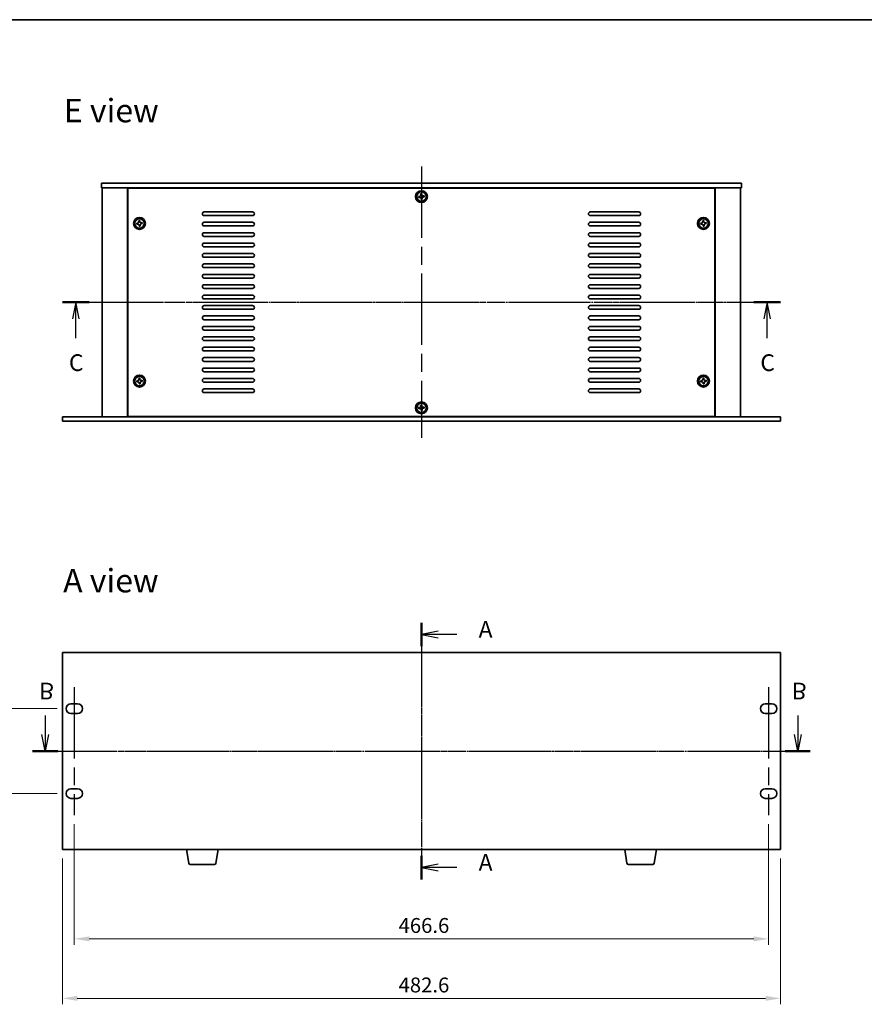
# Model space of a CAD drawing. Units: millimetres. Extents: x 58 to 8524, y 32 to 1296.
# Drawn here: x 1930 to 2498, y 635 to 1296 of the extents above; entities that cross this region are included whole.
import ezdxf

# ---------------------------------------------------------------- set-up
doc = ezdxf.new("R2010")
doc.units = ezdxf.units.MM
doc.header["$LTSCALE"] = 4
doc.linetypes.add('AM_ISO08W050', pattern=[18, 12, -1.5, 3, -1.5])
doc.linetypes.add('CHAIN', pattern=[0.3543, 0.2362, -0.0295, 0.0591, -0.0295])
doc.layers.get('Defpoints').update_dxf_attribs({"lineweight": 25})
for name, color, linetype, lineweight in [('AM_7', 4, 'AM_ISO08W050', 25), ('Border (ISO)', 7, 'Continuous', 35), ('Dimension (ISO)', 7, 'Continuous', 18), ('Section Line (ISO)', 7, 'CHAIN', 25), ('Symbol (ISO)', 7, 'Continuous', 18), ('Visible (ISO)', 7, 'Continuous', 35)]:
    doc.layers.add(name, color=color, linetype=linetype, lineweight=lineweight)
doc.styles.add('Note Text (TK)', font='txt')
doc.dimstyles.new('Default - Method 1b (TK)', dxfattribs={"dimscale": 4, "dimtxt": 2.5, "dimasz": 2.5, "dimexe": 1, "dimexo": 1.5, "dimgap": 1, "dimtad": 1, "dimtoh": 1, "dimrnd": 1e-08, "dimdsep": 46, "dimtxsty": 'Note Text (TK)', "dimcen": 0.09, "dimdle": 5, "dimclrd": 100, "dimclre": 100, "dimclrt": 7, "dimadec": 1, "dimazin": 1, "dimtfac": 1, "dimtmove": 0, "dimatfit": 3, "dimfxl": 1, "dimtolj": 1, "dimlwd": -1, "dimlwe": -1, "dimarcsym": 0})

# ---------------------------------------------------------------- blocks, each defined once
blk = doc.blocks.new('図面枠 tk図枠')
at = {"layer": 'Border (ISO)'}
blk.add_line((14.5, 289), (405.5, 289), dxfattribs=at)
blk = doc.blocks.new('2dTransSection0')
at = {"layer": 'Section Line (ISO)', "linetype": 'CHAIN'}
blk.add_line((140.79, 197.2), (140.79, 158.87), dxfattribs=at)
at = {"layer": 'Section Line (ISO)', "linetype": 'Continuous', "lineweight": 50}
for p, q in [((140.79, 197.2), (140.79, 193.69)), ((140.79, 162.38), (140.79, 158.87))]:
    blk.add_line(p, q, dxfattribs=at)
at = {"layer": 'Section Line (ISO)', "linetype": 'Continuous'}
for p, q in [((143.29, 195.95), (140.79, 195.45)), ((143.29, 195.45), (140.79, 195.45)), ((140.79, 195.45), (143.29, 194.95)), ((146.09, 195.45), (143.29, 195.45)), ((143.29, 161.12), (140.79, 160.62)), ((143.29, 160.62), (140.79, 160.62)), ((140.79, 160.62), (143.29, 160.12)), ((146.09, 160.62), (143.29, 160.62))]:
    blk.add_line(p, q, dxfattribs=at)
at = {"layer": 'Section Line (ISO)', "char_height": 2.5, "attachment_point": 7, "line_spacing_factor": 0.25, "style": 'Note Text (TK)'}
for insert in [(149.33, 194.2), (149.33, 159.38)]:
    blk.add_mtext('A', dxfattribs=dict(at, insert=insert))
blk = doc.blocks.new('2dTransSection2')
at = {"layer": 'Section Line (ISO)', "linetype": 'CHAIN'}
blk.add_line((85.04, 246.79), (192.29, 246.79), dxfattribs=at)
at = {"layer": 'Section Line (ISO)', "linetype": 'Continuous', "lineweight": 50}
for p, q in [((85.04, 246.79), (89.03, 246.79)), ((188.3, 246.79), (192.29, 246.79))]:
    blk.add_line(p, q, dxfattribs=at)
at = {"layer": 'Section Line (ISO)', "linetype": 'Continuous'}
for p, q in [((87.04, 246.79), (86.54, 244.29)), ((87.04, 244.29), (87.04, 246.79)), ((87.54, 244.29), (87.04, 246.79)), ((190.29, 246.79), (189.79, 244.29)), ((190.29, 244.29), (190.29, 246.79)), ((190.79, 244.29), (190.29, 246.79)), ((87.04, 241.41), (87.04, 244.29)), ((190.29, 241.41), (190.29, 244.29))]:
    blk.add_line(p, q, dxfattribs=at)
at = {"layer": 'Section Line (ISO)', "char_height": 2.5, "attachment_point": 7, "line_spacing_factor": 0.25, "style": 'Note Text (TK)'}
for insert in [(86.02, 235.73), (189.28, 235.73)]:
    blk.add_mtext('C', dxfattribs=dict(at, insert=insert))
blk = doc.blocks.new('*D25')
at = {"layer": 'Defpoints', "color": 0}
for p in [(1961.49, 833.37), (1918.99, 776.27), (1961.49, 776.27)]:
    blk.add_point(p, dxfattribs=at)
at = {"layer": 'Dimension (ISO)', "color": 100}
for p, q in [((1955.49, 833.37), (1914.99, 833.37)), ((1918.99, 823.37), (1918.99, 786.27)), ((1955.49, 776.27), (1914.99, 776.27))]:
    blk.add_line(p, q, dxfattribs=at)
for points in [[(1917.32, 823.37), (1920.65, 823.37), (1918.99, 833.37)], [(1917.32, 786.27), (1920.65, 786.27), (1918.99, 776.27)]]:
    blk.add_solid(points, dxfattribs=at)
at = {"layer": 'Dimension (ISO)', "color": 7, "insert": (1909.99, 794.16), "char_height": 10, "attachment_point": 4, "rotation": 90, "style": 'Note Text (TK)'}
blk.add_mtext('\\A1;57.1', dxfattribs=at)
blk = doc.blocks.new('*D26')
at = {"layer": 'Defpoints', "color": 0}
for p in [(1966.99, 761.77), (2433.59, 761.77), (2433.59, 678.57)]:
    blk.add_point(p, dxfattribs=at)
at = {"layer": 'Dimension (ISO)', "color": 100}
for p, q in [((1966.99, 755.77), (1966.99, 674.57)), ((2433.59, 755.77), (2433.59, 674.57)), ((1976.99, 678.57), (2423.59, 678.57))]:
    blk.add_line(p, q, dxfattribs=at)
for points in [[(1976.99, 680.23), (1976.99, 676.9), (1966.99, 678.57)], [(2423.59, 680.23), (2423.59, 676.9), (2433.59, 678.57)]]:
    blk.add_solid(points, dxfattribs=at)
at = {"layer": 'Dimension (ISO)', "color": 7, "insert": (2184.92, 687.57), "char_height": 10, "attachment_point": 4, "style": 'Note Text (TK)'}
blk.add_mtext('\\A1;466.6', dxfattribs=at)
blk = doc.blocks.new('*D27')
at = {"layer": 'Defpoints', "color": 0}
for p in [(1958.99, 738.57), (2441.59, 738.57), (2441.59, 638.57)]:
    blk.add_point(p, dxfattribs=at)
at = {"layer": 'Dimension (ISO)', "color": 100}
for p, q in [((1958.99, 732.57), (1958.99, 634.57)), ((2441.59, 732.57), (2441.59, 634.57)), ((1968.99, 638.57), (2431.59, 638.57))]:
    blk.add_line(p, q, dxfattribs=at)
for points in [[(1968.99, 640.23), (1968.99, 636.9), (1958.99, 638.57)], [(2431.59, 640.23), (2431.59, 636.9), (2441.59, 638.57)]]:
    blk.add_solid(points, dxfattribs=at)
at = {"layer": 'Dimension (ISO)', "color": 7, "insert": (2184.92, 647.57), "char_height": 10, "attachment_point": 4, "style": 'Note Text (TK)'}
blk.add_mtext('\\A1;482.6', dxfattribs=at)
blk = doc.blocks.new('2dTransSection1')
at = {"layer": 'Section Line (ISO)', "linetype": 'CHAIN'}
blk.add_line((80.22, 179.74), (196.36, 179.74), dxfattribs=at)
at = {"layer": 'Section Line (ISO)', "linetype": 'Continuous', "lineweight": 50}
for p, q in [((80.22, 179.74), (83.96, 179.74)), ((192.62, 179.74), (196.36, 179.74))]:
    blk.add_line(p, q, dxfattribs=at)
at = {"layer": 'Section Line (ISO)', "linetype": 'Continuous'}
for p, q in [((82.09, 179.74), (81.59, 177.24)), ((82.09, 177.24), (82.09, 179.74)), ((82.59, 177.24), (82.09, 179.74)), ((194.49, 179.74), (193.99, 177.24)), ((194.49, 177.24), (194.49, 179.74)), ((194.99, 177.24), (194.49, 179.74)), ((82.09, 174.4), (82.09, 177.24)), ((194.49, 174.4), (194.49, 177.24))]:
    blk.add_line(p, q, dxfattribs=at)
at = {"layer": 'Section Line (ISO)', "char_height": 2.5, "attachment_point": 7, "line_spacing_factor": 0.25, "style": 'Note Text (TK)'}
for insert in [(81.17, 168.74), (193.57, 168.74)]:
    blk.add_mtext('B', dxfattribs=dict(at, insert=insert))

msp = doc.modelspace()

# ---------------------------------------------------------------- linework, layer by layer
at = {"layer": 'AM_7'}
for p, q in [((2200.2882, 1197.8048), (2200.2882, 1015.3048)), ((1974.5382, 1106.5548), (2426.0382, 1106.5548)), ((2200.2882, 882.3177), (2200.2882, 727.3177)), ((1966.9882, 847.8677), (1966.9882, 761.7677)), ((2433.5882, 847.8677), (2433.5882, 761.7677)), ((1947.7382, 804.8177), (2452.8382, 804.8177))]:
    msp.add_line(p, q, dxfattribs=at)
at = {"layer": 'Visible (ISO)'}
for p, q in [((1985.2882, 1186.5548), (1985.2882, 1183.5548)), ((1985.2882, 1186.5548), (2415.2882, 1186.5548)), ((2415.2882, 1186.5548), (2415.2882, 1183.5548)), ((2415.2882, 1183.5548), (1985.2882, 1183.5548)), ((1985.7882, 1183.5548), (1985.7882, 1029.5548)), ((2002.7882, 1183.5548), (2002.7882, 1029.5548)), ((2397.5382, 1183.3048), (2003.0382, 1183.3048)), ((2003.0382, 1183.3048), (2003.0382, 1029.8048)), ((2015.7882, 1183.5548), (2015.7882, 1183.3048)), ((2016.2882, 1183.5548), (2016.2882, 1183.3048)), ((2200.468, 1179.4329), (2199.7318, 1179.3576)), ((2199.7318, 1179.3576), (2199.8071, 1178.6214)), ((2200.5433, 1178.6967), (2200.468, 1179.4329)), ((2384.2882, 1183.5548), (2384.2882, 1183.3048)), ((2384.7882, 1183.3048), (2384.7882, 1183.5548)), ((2397.5382, 1029.8048), (2397.5382, 1183.3048)), ((2397.7882, 1029.5548), (2397.7882, 1183.5548)), ((2414.7882, 1029.5548), (2414.7882, 1183.5548)), ((2199.1463, 1177.8099), (2198.4101, 1177.7346)), ((2198.4101, 1177.7346), (2198.4854, 1176.9985)), ((2198.4854, 1176.9985), (2199.2216, 1177.0738)), ((2200.033, 1176.4129), (2200.1083, 1175.6768)), ((2200.1083, 1175.6768), (2200.8445, 1175.7521)), ((2200.8445, 1175.7521), (2200.7692, 1176.4882)), ((2202.0909, 1178.1111), (2201.3548, 1178.0358)), ((2201.4301, 1177.2997), (2202.1662, 1177.375)), ((2202.1662, 1177.375), (2202.0909, 1178.1111)), ((2054.2882, 1167.3048), (2086.7882, 1167.3048)), ((2313.7882, 1167.3048), (2346.2882, 1167.3048)), ((2009.6463, 1159.8099), (2008.9101, 1159.7346)), ((2008.9101, 1159.7346), (2008.9854, 1158.9985)), ((2008.9854, 1158.9985), (2009.7216, 1159.0738)), ((2010.968, 1161.4329), (2010.2318, 1161.3576)), ((2010.2318, 1161.3576), (2010.3071, 1160.6214)), ((2010.533, 1158.4129), (2010.6083, 1157.6768)), ((2011.0433, 1160.6967), (2010.968, 1161.4329)), ((2011.3445, 1157.7521), (2011.2692, 1158.4882)), ((2012.5909, 1160.1111), (2011.8548, 1160.0358)), ((2011.9301, 1159.2997), (2012.6662, 1159.375)), ((2012.6662, 1159.375), (2012.5909, 1160.1111)), ((2086.7882, 1164.8048), (2054.2882, 1164.8048)), ((2054.2882, 1160.3048), (2086.7882, 1160.3048)), ((2346.2882, 1164.8048), (2313.7882, 1164.8048)), ((2313.7882, 1160.3048), (2346.2882, 1160.3048)), ((2388.6463, 1159.8099), (2387.9101, 1159.7346)), ((2387.9101, 1159.7346), (2387.9854, 1158.9985)), ((2387.9854, 1158.9985), (2388.7216, 1159.0738)), ((2389.968, 1161.4329), (2389.2318, 1161.3576)), ((2389.2318, 1161.3576), (2389.3071, 1160.6214)), ((2389.533, 1158.4129), (2389.6083, 1157.6768)), ((2390.0433, 1160.6967), (2389.968, 1161.4329)), ((2390.3445, 1157.7521), (2390.2692, 1158.4882)), ((2391.5909, 1160.1111), (2390.8548, 1160.0358)), ((2390.9301, 1159.2997), (2391.6662, 1159.375)), ((2391.6662, 1159.375), (2391.5909, 1160.1111)), ((2010.6083, 1157.6768), (2011.3445, 1157.7521)), ((2086.7882, 1157.8048), (2054.2882, 1157.8048)), ((2054.2882, 1153.3048), (2086.7882, 1153.3048)), ((2346.2882, 1157.8048), (2313.7882, 1157.8048)), ((2313.7882, 1153.3048), (2346.2882, 1153.3048)), ((2389.6083, 1157.6768), (2390.3445, 1157.7521)), ((2086.7882, 1150.8048), (2054.2882, 1150.8048)), ((2054.2882, 1146.3048), (2086.7882, 1146.3048)), ((2346.2882, 1150.8048), (2313.7882, 1150.8048)), ((2313.7882, 1146.3048), (2346.2882, 1146.3048)), ((2086.7882, 1143.8048), (2054.2882, 1143.8048)), ((2054.2882, 1139.3048), (2086.7882, 1139.3048)), ((2346.2882, 1143.8048), (2313.7882, 1143.8048)), ((2313.7882, 1139.3048), (2346.2882, 1139.3048)), ((2086.7882, 1136.8048), (2054.2882, 1136.8048)), ((2054.2882, 1132.3048), (2086.7882, 1132.3048)), ((2346.2882, 1136.8048), (2313.7882, 1136.8048)), ((2313.7882, 1132.3048), (2346.2882, 1132.3048)), ((2086.7882, 1129.8048), (2054.2882, 1129.8048)), ((2054.2882, 1125.3048), (2086.7882, 1125.3048)), ((2346.2882, 1129.8048), (2313.7882, 1129.8048)), ((2313.7882, 1125.3048), (2346.2882, 1125.3048)), ((2086.7882, 1122.8048), (2054.2882, 1122.8048)), ((2346.2882, 1122.8048), (2313.7882, 1122.8048)), ((2054.2882, 1118.3048), (2086.7882, 1118.3048)), ((2086.7882, 1115.8048), (2054.2882, 1115.8048)), ((2313.7882, 1118.3048), (2346.2882, 1118.3048)), ((2346.2882, 1115.8048), (2313.7882, 1115.8048)), ((2054.2882, 1111.3048), (2086.7882, 1111.3048)), ((2086.7882, 1108.8048), (2054.2882, 1108.8048)), ((2313.7882, 1111.3048), (2346.2882, 1111.3048)), ((2346.2882, 1108.8048), (2313.7882, 1108.8048)), ((2054.2882, 1104.3048), (2086.7882, 1104.3048)), ((2086.7882, 1101.8048), (2054.2882, 1101.8048)), ((2313.7882, 1104.3048), (2346.2882, 1104.3048)), ((2346.2882, 1101.8048), (2313.7882, 1101.8048)), ((2054.2882, 1097.3048), (2086.7882, 1097.3048)), ((2086.7882, 1094.8048), (2054.2882, 1094.8048)), ((2313.7882, 1097.3048), (2346.2882, 1097.3048)), ((2346.2882, 1094.8048), (2313.7882, 1094.8048)), ((2054.2882, 1090.3048), (2086.7882, 1090.3048)), ((2086.7882, 1087.8048), (2054.2882, 1087.8048)), ((2313.7882, 1090.3048), (2346.2882, 1090.3048)), ((2346.2882, 1087.8048), (2313.7882, 1087.8048)), ((2054.2882, 1083.3048), (2086.7882, 1083.3048)), ((2086.7882, 1080.8048), (2054.2882, 1080.8048)), ((2313.7882, 1083.3048), (2346.2882, 1083.3048)), ((2346.2882, 1080.8048), (2313.7882, 1080.8048)), ((2054.2882, 1076.3048), (2086.7882, 1076.3048)), ((2086.7882, 1073.8048), (2054.2882, 1073.8048)), ((2313.7882, 1076.3048), (2346.2882, 1076.3048)), ((2346.2882, 1073.8048), (2313.7882, 1073.8048)), ((2054.2882, 1069.3048), (2086.7882, 1069.3048)), ((2086.7882, 1066.8048), (2054.2882, 1066.8048)), ((2313.7882, 1069.3048), (2346.2882, 1069.3048)), ((2346.2882, 1066.8048), (2313.7882, 1066.8048)), ((2054.2882, 1062.3048), (2086.7882, 1062.3048)), ((2086.7882, 1059.8048), (2054.2882, 1059.8048)), ((2313.7882, 1062.3048), (2346.2882, 1062.3048)), ((2346.2882, 1059.8048), (2313.7882, 1059.8048)), ((2009.6463, 1053.8099), (2008.9101, 1053.7346)), ((2008.9101, 1053.7346), (2008.9854, 1052.9985)), ((2008.9854, 1052.9985), (2009.7216, 1053.0738)), ((2010.968, 1055.4329), (2010.2318, 1055.3576)), ((2010.2318, 1055.3576), (2010.3071, 1054.6214)), ((2011.0433, 1054.6967), (2010.968, 1055.4329)), ((2011.3445, 1051.7521), (2011.2692, 1052.4882)), ((2012.5909, 1054.1111), (2011.8548, 1054.0358)), ((2011.9301, 1053.2997), (2012.6662, 1053.375)), ((2012.6662, 1053.375), (2012.5909, 1054.1111)), ((2054.2882, 1055.3048), (2086.7882, 1055.3048)), ((2086.7882, 1052.8048), (2054.2882, 1052.8048)), ((2313.7882, 1055.3048), (2346.2882, 1055.3048)), ((2346.2882, 1052.8048), (2313.7882, 1052.8048)), ((2388.6463, 1053.8099), (2387.9101, 1053.7346)), ((2387.9101, 1053.7346), (2387.9854, 1052.9985)), ((2387.9854, 1052.9985), (2388.7216, 1053.0738)), ((2389.968, 1055.4329), (2389.2318, 1055.3576)), ((2389.2318, 1055.3576), (2389.3071, 1054.6214)), ((2390.0433, 1054.6967), (2389.968, 1055.4329)), ((2390.3445, 1051.7521), (2390.2692, 1052.4882)), ((2391.5909, 1054.1111), (2390.8548, 1054.0358)), ((2390.9301, 1053.2997), (2391.6662, 1053.375)), ((2391.6662, 1053.375), (2391.5909, 1054.1111)), ((2010.533, 1052.4129), (2010.6083, 1051.6768)), ((2010.6083, 1051.6768), (2011.3445, 1051.7521)), ((2054.2882, 1048.3048), (2086.7882, 1048.3048)), ((2313.7882, 1048.3048), (2346.2882, 1048.3048)), ((2389.533, 1052.4129), (2389.6083, 1051.6768)), ((2389.6083, 1051.6768), (2390.3445, 1051.7521)), ((2086.7882, 1045.8048), (2054.2882, 1045.8048)), ((2346.2882, 1045.8048), (2313.7882, 1045.8048)), ((2199.1463, 1035.8099), (2198.4101, 1035.7346)), ((2198.4101, 1035.7346), (2198.4854, 1034.9985)), ((2198.4854, 1034.9985), (2199.2216, 1035.0738)), ((2200.468, 1037.4329), (2199.7318, 1037.3576)), ((2199.7318, 1037.3576), (2199.8071, 1036.6214)), ((2200.033, 1034.4129), (2200.1083, 1033.6768)), ((2200.1083, 1033.6768), (2200.8445, 1033.7521)), ((2200.5433, 1036.6967), (2200.468, 1037.4329)), ((2200.8445, 1033.7521), (2200.7692, 1034.4882)), ((2202.0909, 1036.1111), (2201.3548, 1036.0358)), ((2201.4301, 1035.2997), (2202.1662, 1035.375)), ((2202.1662, 1035.375), (2202.0909, 1036.1111)), ((1958.9882, 1026.5548), (1958.9882, 1029.5548)), ((1958.9882, 1029.5548), (2441.5882, 1029.5548)), ((2441.5882, 1026.5548), (1958.9882, 1026.5548)), ((2003.0382, 1029.8048), (2397.5382, 1029.8048)), ((2015.7882, 1029.8048), (2015.7882, 1029.5548)), ((2015.7882, 1029.5548), (2015.7882, 1029.8048)), ((2384.7882, 1029.5548), (2384.7882, 1029.8048)), ((2384.7882, 1029.5548), (2384.7882, 1029.8048)), ((2441.5882, 1026.5548), (2441.5882, 1029.5548)), ((1958.9882, 871.0677), (1958.9882, 738.5677)), ((2441.5882, 871.0677), (1958.9882, 871.0677)), ((2441.5882, 738.5677), (2441.5882, 871.0677)), ((1964.7382, 836.6177), (1969.2382, 836.6177)), ((2431.3382, 836.6177), (2435.8382, 836.6177)), ((1969.2382, 830.1177), (1964.7382, 830.1177)), ((2435.8382, 830.1177), (2431.3382, 830.1177)), ((1964.7382, 779.5177), (1969.2382, 779.5177)), ((2431.3382, 779.5177), (2435.8382, 779.5177)), ((1969.2382, 773.0177), (1964.7382, 773.0177)), ((2435.8382, 773.0177), (2431.3382, 773.0177)), ((1958.9882, 738.5677), (2441.5882, 738.5677)), ((2043.8989, 729.4033), (2042.3715, 738.5677)), ((2062.1774, 729.4033), (2063.7048, 738.5677)), ((2338.3989, 729.4033), (2336.8715, 738.5677)), ((2356.6774, 729.4033), (2358.2048, 738.5677)), ((2061.191, 728.5677), (2044.8853, 728.5677)), ((2355.691, 728.5677), (2339.3853, 728.5677))]:
    msp.add_line(p, q, dxfattribs=at)
for centre, radius in [((2200.2882, 1177.5548), 4), ((2200.2882, 1177.5548), 3.15), ((2010.7882, 1159.5548), 4), ((2010.7882, 1159.5548), 3.15), ((2389.7882, 1159.5548), 4), ((2389.7882, 1159.5548), 3.15), ((2010.7882, 1053.5548), 4), ((2010.7882, 1053.5548), 3.15), ((2389.7882, 1053.5548), 4), ((2389.7882, 1053.5548), 3.15), ((2200.2882, 1035.5548), 4), ((2200.2882, 1035.5548), 3.15)]:
    msp.add_circle(centre, radius, dxfattribs=at)
for centre, radius, start, end in [((2054.2882, 1166.0548), 1.25, 90, 270), ((2086.7882, 1166.0548), 1.25, 270, 90), ((2313.7882, 1166.0548), 1.25, 90, 270), ((2346.2882, 1166.0548), 1.25, 270, 90), ((2054.2882, 1159.0548), 1.25, 90, 270), ((2086.7882, 1159.0548), 1.25, 270, 90), ((2313.7882, 1159.0548), 1.25, 90, 270), ((2346.2882, 1159.0548), 1.25, 270, 90), ((2054.2882, 1152.0548), 1.25, 90, 270), ((2086.7882, 1152.0548), 1.25, 270, 90), ((2313.7882, 1152.0548), 1.25, 90, 270), ((2346.2882, 1152.0548), 1.25, 270, 90), ((2054.2882, 1145.0548), 1.25, 90, 270), ((2086.7882, 1145.0548), 1.25, 270, 90), ((2313.7882, 1145.0548), 1.25, 90, 270), ((2346.2882, 1145.0548), 1.25, 270, 90), ((2054.2882, 1138.0548), 1.25, 90, 270), ((2086.7882, 1138.0548), 1.25, 270, 90), ((2313.7882, 1138.0548), 1.25, 90, 270), ((2346.2882, 1138.0548), 1.25, 270, 90), ((2054.2882, 1131.0548), 1.25, 90, 270), ((2086.7882, 1131.0548), 1.25, 270, 90), ((2313.7882, 1131.0548), 1.25, 90, 270), ((2346.2882, 1131.0548), 1.25, 270, 90), ((2054.2882, 1124.0548), 1.25, 90, 270), ((2086.7882, 1124.0548), 1.25, 270, 90), ((2313.7882, 1124.0548), 1.25, 90, 270), ((2346.2882, 1124.0548), 1.25, 270, 90), ((2054.2882, 1117.0548), 1.25, 90, 270), ((2086.7882, 1117.0548), 1.25, 270, 90), ((2313.7882, 1117.0548), 1.25, 90, 270), ((2346.2882, 1117.0548), 1.25, 270, 90), ((2054.2882, 1110.0548), 1.25, 90, 270), ((2086.7882, 1110.0548), 1.25, 270, 90), ((2313.7882, 1110.0548), 1.25, 90, 270), ((2346.2882, 1110.0548), 1.25, 270, 90), ((2054.2882, 1103.0548), 1.25, 90, 270), ((2086.7882, 1103.0548), 1.25, 270, 90), ((2313.7882, 1103.0548), 1.25, 90, 270), ((2346.2882, 1103.0548), 1.25, 270, 90), ((2054.2882, 1096.0548), 1.25, 90, 270), ((2086.7882, 1096.0548), 1.25, 270, 90), ((2313.7882, 1096.0548), 1.25, 90, 270), ((2346.2882, 1096.0548), 1.25, 270, 90), ((2054.2882, 1089.0548), 1.25, 90, 270), ((2086.7882, 1089.0548), 1.25, 270, 90), ((2313.7882, 1089.0548), 1.25, 90, 270), ((2346.2882, 1089.0548), 1.25, 270, 90), ((2054.2882, 1082.0548), 1.25, 90, 270), ((2086.7882, 1082.0548), 1.25, 270, 90), ((2313.7882, 1082.0548), 1.25, 90, 270), ((2346.2882, 1082.0548), 1.25, 270, 90), ((2054.2882, 1075.0548), 1.25, 90, 270), ((2086.7882, 1075.0548), 1.25, 270, 90), ((2313.7882, 1075.0548), 1.25, 90, 270), ((2346.2882, 1075.0548), 1.25, 270, 90), ((2054.2882, 1068.0548), 1.25, 90, 270), ((2086.7882, 1068.0548), 1.25, 270, 90), ((2313.7882, 1068.0548), 1.25, 90, 270), ((2346.2882, 1068.0548), 1.25, 270, 90), ((2054.2882, 1061.0548), 1.25, 90, 270), ((2086.7882, 1061.0548), 1.25, 270, 90), ((2313.7882, 1061.0548), 1.25, 90, 270), ((2346.2882, 1061.0548), 1.25, 270, 90), ((2054.2882, 1054.0548), 1.25, 90, 270), ((2086.7882, 1054.0548), 1.25, 270, 90), ((2313.7882, 1054.0548), 1.25, 90, 270), ((2346.2882, 1054.0548), 1.25, 270, 90), ((2054.2882, 1047.0548), 1.25, 90, 270), ((2086.7882, 1047.0548), 1.25, 270, 90), ((2313.7882, 1047.0548), 1.25, 90, 270), ((2346.2882, 1047.0548), 1.25, 270, 90), ((1964.7382, 833.3677), 3.25, 90, 270), ((1969.2382, 833.3677), 3.25, 270, 90), ((2431.3382, 833.3677), 3.25, 90, 270), ((2435.8382, 833.3677), 3.25, 270, 90), ((1964.7382, 776.2677), 3.25, 90, 270), ((1969.2382, 776.2677), 3.25, 270, 90), ((2431.3382, 776.2677), 3.25, 90, 270), ((2435.8382, 776.2677), 3.25, 270, 90), ((2044.8853, 729.5677), 1, 189.4623222, 270), ((2061.191, 729.5677), 1, 270, 350.5376778), ((2339.3853, 729.5677), 1, 189.4623222, 270), ((2355.691, 729.5677), 1, 270, 350.5376778)]:
    msp.add_arc(centre, radius, start, end, dxfattribs=at)
for points, knots in [([(2199.1463, 1177.8099), (2199.2382, 1177.8193), (2199.3348, 1177.8477), (2199.5086, 1177.9413), (2199.5859, 1178.0065), (2199.7037, 1178.1511), (2199.7519, 1178.24), (2199.8083, 1178.4292), (2199.8165, 1178.5295), (2199.8071, 1178.6214)], [0.225164225, 0.225164225, 0.225164225, 0.225164225, 0.253148765, 0.253148765, 0.281133306, 0.281133306, 0.309117846, 0.309117846, 0.337102387, 0.337102387, 0.337102387, 0.337102387]), ([(2200.5433, 1178.6967), (2200.5527, 1178.6048), (2200.5811, 1178.5082), (2200.6746, 1178.3344), (2200.7398, 1178.2571), (2200.8845, 1178.1393), (2200.9733, 1178.0911), (2201.1625, 1178.0347), (2201.2628, 1178.0264), (2201.3548, 1178.0358)], [0.113199271, 0.113199271, 0.113199271, 0.113199271, 0.141183811, 0.141183811, 0.169168352, 0.169168352, 0.197152892, 0.197152892, 0.225137433, 0.225137433, 0.225137433, 0.225137433]), ([(2200.033, 1176.4129), (2200.0236, 1176.5049), (2199.9953, 1176.6014), (2199.9017, 1176.7752), (2199.8365, 1176.8525), (2199.6918, 1176.9703), (2199.603, 1177.0185), (2199.4138, 1177.075), (2199.3135, 1177.0832), (2199.2216, 1177.0738)], [0.338363496, 0.338363496, 0.338363496, 0.338363496, 0.366348036, 0.366348036, 0.394332577, 0.394332577, 0.422317117, 0.422317117, 0.450301658, 0.450301658, 0.450301658, 0.450301658]), ([(2201.4301, 1177.2997), (2201.3381, 1177.2903), (2201.2416, 1177.2619), (2201.0677, 1177.1683), (2200.9905, 1177.1031), (2200.8727, 1176.9585), (2200.8244, 1176.8696), (2200.768, 1176.6805), (2200.7598, 1176.5801), (2200.7692, 1176.4882)], [0, 0, 0, 0, 0.027984541, 0.027984541, 0.055969081, 0.055969081, 0.083953622, 0.083953622, 0.111938162, 0.111938162, 0.111938162, 0.111938162]), ([(2009.6463, 1159.8099), (2009.7382, 1159.8193), (2009.8348, 1159.8477), (2010.0086, 1159.9413), (2010.0859, 1160.0065), (2010.2037, 1160.1511), (2010.2519, 1160.24), (2010.3083, 1160.4292), (2010.3165, 1160.5295), (2010.3071, 1160.6214)], [0.225164225, 0.225164225, 0.225164225, 0.225164225, 0.253148765, 0.253148765, 0.281133306, 0.281133306, 0.309117846, 0.309117846, 0.337102387, 0.337102387, 0.337102387, 0.337102387]), ([(2010.533, 1158.4129), (2010.5236, 1158.5049), (2010.4953, 1158.6014), (2010.4017, 1158.7752), (2010.3365, 1158.8525), (2010.1918, 1158.9703), (2010.103, 1159.0185), (2009.9138, 1159.075), (2009.8135, 1159.0832), (2009.7216, 1159.0738)], [0.338363496, 0.338363496, 0.338363496, 0.338363496, 0.366348036, 0.366348036, 0.394332577, 0.394332577, 0.422317117, 0.422317117, 0.450301658, 0.450301658, 0.450301658, 0.450301658]), ([(2011.0433, 1160.6967), (2011.0527, 1160.6048), (2011.0811, 1160.5082), (2011.1746, 1160.3344), (2011.2398, 1160.2571), (2011.3845, 1160.1393), (2011.4733, 1160.0911), (2011.6625, 1160.0347), (2011.7628, 1160.0264), (2011.8548, 1160.0358)], [0.113199271, 0.113199271, 0.113199271, 0.113199271, 0.141183811, 0.141183811, 0.169168352, 0.169168352, 0.197152892, 0.197152892, 0.225137433, 0.225137433, 0.225137433, 0.225137433]), ([(2011.9301, 1159.2997), (2011.8381, 1159.2903), (2011.7416, 1159.2619), (2011.5677, 1159.1683), (2011.4905, 1159.1031), (2011.3727, 1158.9585), (2011.3244, 1158.8696), (2011.268, 1158.6805), (2011.2598, 1158.5801), (2011.2692, 1158.4882)], [0, 0, 0, 0, 0.027984541, 0.027984541, 0.055969081, 0.055969081, 0.083953622, 0.083953622, 0.111938162, 0.111938162, 0.111938162, 0.111938162]), ([(2388.6463, 1159.8099), (2388.7382, 1159.8193), (2388.8348, 1159.8477), (2389.0086, 1159.9413), (2389.0859, 1160.0065), (2389.2037, 1160.1511), (2389.2519, 1160.24), (2389.3083, 1160.4292), (2389.3165, 1160.5295), (2389.3071, 1160.6214)], [0.225164225, 0.225164225, 0.225164225, 0.225164225, 0.253148765, 0.253148765, 0.281133306, 0.281133306, 0.309117846, 0.309117846, 0.337102387, 0.337102387, 0.337102387, 0.337102387]), ([(2389.533, 1158.4129), (2389.5236, 1158.5049), (2389.4953, 1158.6014), (2389.4017, 1158.7752), (2389.3365, 1158.8525), (2389.1918, 1158.9703), (2389.103, 1159.0185), (2388.9138, 1159.075), (2388.8135, 1159.0832), (2388.7216, 1159.0738)], [0.338363496, 0.338363496, 0.338363496, 0.338363496, 0.366348036, 0.366348036, 0.394332577, 0.394332577, 0.422317117, 0.422317117, 0.450301658, 0.450301658, 0.450301658, 0.450301658]), ([(2390.0433, 1160.6967), (2390.0527, 1160.6048), (2390.0811, 1160.5082), (2390.1746, 1160.3344), (2390.2398, 1160.2571), (2390.3845, 1160.1393), (2390.4733, 1160.0911), (2390.6625, 1160.0347), (2390.7628, 1160.0264), (2390.8548, 1160.0358)], [0.113199271, 0.113199271, 0.113199271, 0.113199271, 0.141183811, 0.141183811, 0.169168352, 0.169168352, 0.197152892, 0.197152892, 0.225137433, 0.225137433, 0.225137433, 0.225137433]), ([(2390.9301, 1159.2997), (2390.8381, 1159.2903), (2390.7416, 1159.2619), (2390.5677, 1159.1683), (2390.4905, 1159.1031), (2390.3727, 1158.9585), (2390.3244, 1158.8696), (2390.268, 1158.6805), (2390.2598, 1158.5801), (2390.2692, 1158.4882)], [0, 0, 0, 0, 0.027984541, 0.027984541, 0.055969081, 0.055969081, 0.083953622, 0.083953622, 0.111938162, 0.111938162, 0.111938162, 0.111938162]), ([(2009.6463, 1053.8099), (2009.7382, 1053.8193), (2009.8348, 1053.8477), (2010.0086, 1053.9413), (2010.0859, 1054.0065), (2010.2037, 1054.1511), (2010.2519, 1054.24), (2010.3083, 1054.4292), (2010.3165, 1054.5295), (2010.3071, 1054.6214)], [0.225164225, 0.225164225, 0.225164225, 0.225164225, 0.253148765, 0.253148765, 0.281133306, 0.281133306, 0.309117846, 0.309117846, 0.337102387, 0.337102387, 0.337102387, 0.337102387]), ([(2010.533, 1052.4129), (2010.5236, 1052.5049), (2010.4953, 1052.6014), (2010.4017, 1052.7752), (2010.3365, 1052.8525), (2010.1918, 1052.9703), (2010.103, 1053.0185), (2009.9138, 1053.075), (2009.8135, 1053.0832), (2009.7216, 1053.0738)], [0.338363496, 0.338363496, 0.338363496, 0.338363496, 0.366348036, 0.366348036, 0.394332577, 0.394332577, 0.422317117, 0.422317117, 0.450301658, 0.450301658, 0.450301658, 0.450301658]), ([(2011.0433, 1054.6967), (2011.0527, 1054.6048), (2011.0811, 1054.5082), (2011.1746, 1054.3344), (2011.2398, 1054.2571), (2011.3845, 1054.1393), (2011.4733, 1054.0911), (2011.6625, 1054.0347), (2011.7628, 1054.0264), (2011.8548, 1054.0358)], [0.113199271, 0.113199271, 0.113199271, 0.113199271, 0.141183811, 0.141183811, 0.169168352, 0.169168352, 0.197152892, 0.197152892, 0.225137433, 0.225137433, 0.225137433, 0.225137433]), ([(2011.9301, 1053.2997), (2011.8381, 1053.2903), (2011.7416, 1053.2619), (2011.5677, 1053.1683), (2011.4905, 1053.1031), (2011.3727, 1052.9585), (2011.3244, 1052.8696), (2011.268, 1052.6805), (2011.2598, 1052.5801), (2011.2692, 1052.4882)], [0, 0, 0, 0, 0.027984541, 0.027984541, 0.055969081, 0.055969081, 0.083953622, 0.083953622, 0.111938162, 0.111938162, 0.111938162, 0.111938162]), ([(2388.6463, 1053.8099), (2388.7382, 1053.8193), (2388.8348, 1053.8477), (2389.0086, 1053.9413), (2389.0859, 1054.0065), (2389.2037, 1054.1511), (2389.2519, 1054.24), (2389.3083, 1054.4292), (2389.3165, 1054.5295), (2389.3071, 1054.6214)], [0.225164225, 0.225164225, 0.225164225, 0.225164225, 0.253148765, 0.253148765, 0.281133306, 0.281133306, 0.309117846, 0.309117846, 0.337102387, 0.337102387, 0.337102387, 0.337102387]), ([(2389.533, 1052.4129), (2389.5236, 1052.5049), (2389.4953, 1052.6014), (2389.4017, 1052.7752), (2389.3365, 1052.8525), (2389.1918, 1052.9703), (2389.103, 1053.0185), (2388.9138, 1053.075), (2388.8135, 1053.0832), (2388.7216, 1053.0738)], [0.338363496, 0.338363496, 0.338363496, 0.338363496, 0.366348036, 0.366348036, 0.394332577, 0.394332577, 0.422317117, 0.422317117, 0.450301658, 0.450301658, 0.450301658, 0.450301658]), ([(2390.0433, 1054.6967), (2390.0527, 1054.6048), (2390.0811, 1054.5082), (2390.1746, 1054.3344), (2390.2398, 1054.2571), (2390.3845, 1054.1393), (2390.4733, 1054.0911), (2390.6625, 1054.0347), (2390.7628, 1054.0264), (2390.8548, 1054.0358)], [0.113199271, 0.113199271, 0.113199271, 0.113199271, 0.141183811, 0.141183811, 0.169168352, 0.169168352, 0.197152892, 0.197152892, 0.225137433, 0.225137433, 0.225137433, 0.225137433]), ([(2390.9301, 1053.2997), (2390.8381, 1053.2903), (2390.7416, 1053.2619), (2390.5677, 1053.1683), (2390.4905, 1053.1031), (2390.3727, 1052.9585), (2390.3244, 1052.8696), (2390.268, 1052.6805), (2390.2598, 1052.5801), (2390.2692, 1052.4882)], [0, 0, 0, 0, 0.027984541, 0.027984541, 0.055969081, 0.055969081, 0.083953622, 0.083953622, 0.111938162, 0.111938162, 0.111938162, 0.111938162]), ([(2199.1463, 1035.8099), (2199.2382, 1035.8193), (2199.3348, 1035.8477), (2199.5086, 1035.9413), (2199.5859, 1036.0065), (2199.7037, 1036.1511), (2199.7519, 1036.24), (2199.8083, 1036.4292), (2199.8165, 1036.5295), (2199.8071, 1036.6214)], [0.225164225, 0.225164225, 0.225164225, 0.225164225, 0.253148765, 0.253148765, 0.281133306, 0.281133306, 0.309117846, 0.309117846, 0.337102387, 0.337102387, 0.337102387, 0.337102387]), ([(2200.033, 1034.4129), (2200.0236, 1034.5049), (2199.9953, 1034.6014), (2199.9017, 1034.7752), (2199.8365, 1034.8525), (2199.6918, 1034.9703), (2199.603, 1035.0185), (2199.4138, 1035.075), (2199.3135, 1035.0832), (2199.2216, 1035.0738)], [0.338363496, 0.338363496, 0.338363496, 0.338363496, 0.366348036, 0.366348036, 0.394332577, 0.394332577, 0.422317117, 0.422317117, 0.450301658, 0.450301658, 0.450301658, 0.450301658]), ([(2200.5433, 1036.6967), (2200.5527, 1036.6048), (2200.5811, 1036.5082), (2200.6746, 1036.3344), (2200.7398, 1036.2571), (2200.8845, 1036.1393), (2200.9733, 1036.0911), (2201.1625, 1036.0347), (2201.2628, 1036.0264), (2201.3548, 1036.0358)], [0.113199271, 0.113199271, 0.113199271, 0.113199271, 0.141183811, 0.141183811, 0.169168352, 0.169168352, 0.197152892, 0.197152892, 0.225137433, 0.225137433, 0.225137433, 0.225137433]), ([(2201.4301, 1035.2997), (2201.3381, 1035.2903), (2201.2416, 1035.2619), (2201.0677, 1035.1683), (2200.9905, 1035.1031), (2200.8727, 1034.9585), (2200.8244, 1034.8696), (2200.768, 1034.6805), (2200.7598, 1034.5801), (2200.7692, 1034.4882)], [0, 0, 0, 0, 0.027984541, 0.027984541, 0.055969081, 0.055969081, 0.083953622, 0.083953622, 0.111938162, 0.111938162, 0.111938162, 0.111938162])]:
    msp.add_open_spline(points, degree=3, knots=knots, dxfattribs=at)

# ---------------------------------------------------------------- block references
at = {"xscale": 4.5, "yscale": 4.5, "zscale": 4.5}
msp.add_blockref('図面枠 tk図枠', (1566.75, -4), dxfattribs=at)
at = {"layer": 'Section Line (ISO)', "xscale": 4.5, "yscale": 4.5, "zscale": 4.5}
for name, p in [('2dTransSection2', (1576.2927, -4)), ('2dTransSection0', (1566.75, 3.6564))]:
    msp.add_blockref(name, p, dxfattribs=at)
at = {"layer": 'Section Line (ISO)', "xscale": -4.5, "yscale": 4.5, "zscale": 4.5, "rotation": 180}
msp.add_blockref('2dTransSection1', (1577.9816, 1613.6353), dxfattribs=at)

# ---------------------------------------------------------------- texts
at = {"layer": 'Symbol (ISO)', "color": 7, "char_height": 15.75, "attachment_point": 4, "line_spacing_factor": 1.5, "style": 'Note Text (TK)'}
for s, insert, width in [('{\\fＭＳ Ｐゴシック|b0|i0;\\H15.7500;E view}', (1959.9941, 1235.3722), 63.828952), ('{\\fＭＳ Ｐゴシック|b0|i0;\\H15.7500;A view}', (1959.4946, 919.3661), 65.39474)]:
    msp.add_mtext(s, dxfattribs=dict(at, insert=insert, width=width))

# ---------------------------------------------------------------- dimensions: what is measured, and where the dimension line sits
at = {"layer": 'Dimension (ISO)', "color": 100}
for base, p1, p2, angle, picture, middle in [((1918.9882, 776.2677), (1961.4882, 833.3677), (1961.4882, 776.2677), 90, '*D25', (1918.9882, 804.8177)), ((2433.5882, 678.5677), (1966.9882, 761.7677), (2433.5882, 761.7677), 180, '*D26', (2200.2882, 678.5677)), ((2441.5882, 638.5677), (1958.9882, 738.5677), (2441.5882, 738.5677), 180, '*D27', (2200.2882, 638.5677))]:
    dim = msp.add_linear_dim(base=base, p1=p1, p2=p2, angle=angle, dimstyle='Default - Method 1b (TK)', override={"dimtoh": 0, "dimtofl": 0, "dimatfit": 1}, dxfattribs=at)
    dim.commit()
    dim.dimension.update_dxf_attribs({"geometry": picture, "text_midpoint": middle, "dimtype": 160})

doc.saveas('drawing.dxf')
